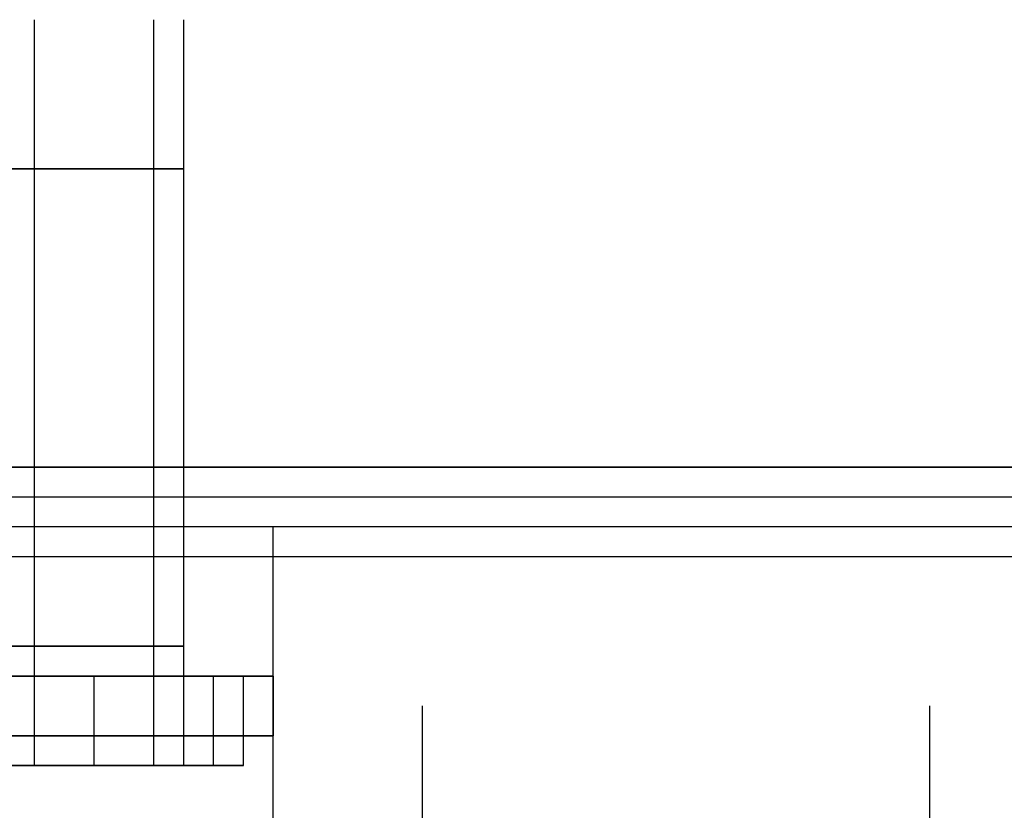
# Model space of a CAD drawing. Units: inches. Extents: x 0.1 to 9.7, y 0.1 to 7.51.
# Drawn here: x 1.14 to 1.17, y 4.96 to 4.98 of the extents above; entities that cross this region are included whole.
import ezdxf

# ---------------------------------------------------------------- set-up
doc = ezdxf.new("R2010")
doc.units = ezdxf.units.IN
doc.header["$MEASUREMENT"] = 0

msp = doc.modelspace()

# ---------------------------------------------------------------- linework, layer by layer
for p, q in [((1.136302, 4.972921), (1.136302, 4.981921)), ((1.140302, 4.972921), (1.140302, 4.981921)), ((1.141302, 4.972921), (1.141302, 4.981921)), ((1.136302, 4.976921), (1.117302, 4.976921)), ((1.128302, 4.976921), (1.141302, 4.976921)), ((1.129302, 4.976921), (1.140302, 4.976921)), ((1.140302, 4.976921), (1.133302, 4.976921)), ((1.141302, 4.976921), (1.136302, 4.976921)), ((1.136302, 4.960921), (1.136302, 4.976921)), ((1.140302, 4.960921), (1.140302, 4.976921)), ((1.141302, 4.960921), (1.141302, 4.976921)), ((1.172302, 4.966921), (1.071302, 4.966921)), ((1.073302, 4.966921), (1.170302, 4.966921)), ((1.170302, 4.966921), (1.073302, 4.966921)), ((1.130302, 4.966921), (1.169302, 4.966921)), ((1.174302, 4.965921), (1.069302, 4.965921)), ((1.136302, 4.956921), (1.136302, 4.965921)), ((1.140302, 4.956921), (1.140302, 4.965921)), ((1.141302, 4.956921), (1.141302, 4.965921)), ((1.176302, 4.964921), (1.067302, 4.964921)), ((1.144302, 4.955921), (1.144302, 4.964921)), ((1.177302, 4.963921), (1.066302, 4.963921)), ((1.177302, 4.963921), (1.066302, 4.963921)), ((1.144302, 4.953921), (1.144302, 4.962921)), ((1.136302, 4.960921), (1.117302, 4.960921)), ((1.128302, 4.960921), (1.141302, 4.960921)), ((1.129302, 4.960921), (1.140302, 4.960921)), ((1.140302, 4.960921), (1.133302, 4.960921)), ((1.141302, 4.960921), (1.136302, 4.960921)), ((1.137302, 4.959921), (1.130302, 4.959921)), ((1.130302, 4.959921), (1.137302, 4.959921)), ((1.138302, 4.959921), (1.131302, 4.959921)), ((1.131302, 4.959921), (1.138302, 4.959921)), ((1.136302, 4.957921), (1.136302, 4.959921)), ((1.141302, 4.959921), (1.137302, 4.959921)), ((1.137302, 4.959921), (1.141302, 4.959921)), ((1.143302, 4.959921), (1.138302, 4.959921)), ((1.138302, 4.959921), (1.143302, 4.959921)), ((1.138302, 4.956921), (1.138302, 4.959921)), ((1.140302, 4.957921), (1.140302, 4.959921)), ((1.140302, 4.956921), (1.140302, 4.959921)), ((1.143302, 4.959921), (1.141302, 4.959921)), ((1.141302, 4.959921), (1.143302, 4.959921)), ((1.142302, 4.957921), (1.142302, 4.959921)), ((1.142302, 4.956921), (1.142302, 4.959921)), ((1.144302, 4.959921), (1.143302, 4.959921)), ((1.143302, 4.959921), (1.144302, 4.959921)), ((1.143302, 4.956921), (1.143302, 4.959921)), ((1.144302, 4.957921), (1.144302, 4.959921)), ((1.144302, 4.959921), (1.144302, 4.957921)), ((1.149302, 4.949921), (1.149302, 4.958921)), ((1.149302, 4.949921), (1.149302, 4.958921)), ((1.166302, 4.949921), (1.166302, 4.958921)), ((1.138302, 4.957921), (1.131302, 4.957921)), ((1.131302, 4.957921), (1.138302, 4.957921)), ((1.143302, 4.957921), (1.138302, 4.957921)), ((1.138302, 4.957921), (1.143302, 4.957921)), ((1.144302, 4.957921), (1.143302, 4.957921)), ((1.143302, 4.957921), (1.144302, 4.957921)), ((1.137302, 4.956921), (1.130302, 4.956921)), ((1.130302, 4.956921), (1.137302, 4.956921)), ((1.141302, 4.956921), (1.137302, 4.956921)), ((1.137302, 4.956921), (1.141302, 4.956921)), ((1.143302, 4.956921), (1.141302, 4.956921)), ((1.141302, 4.956921), (1.143302, 4.956921))]:
    msp.add_line(p, q)

doc.saveas('drawing.dxf')
